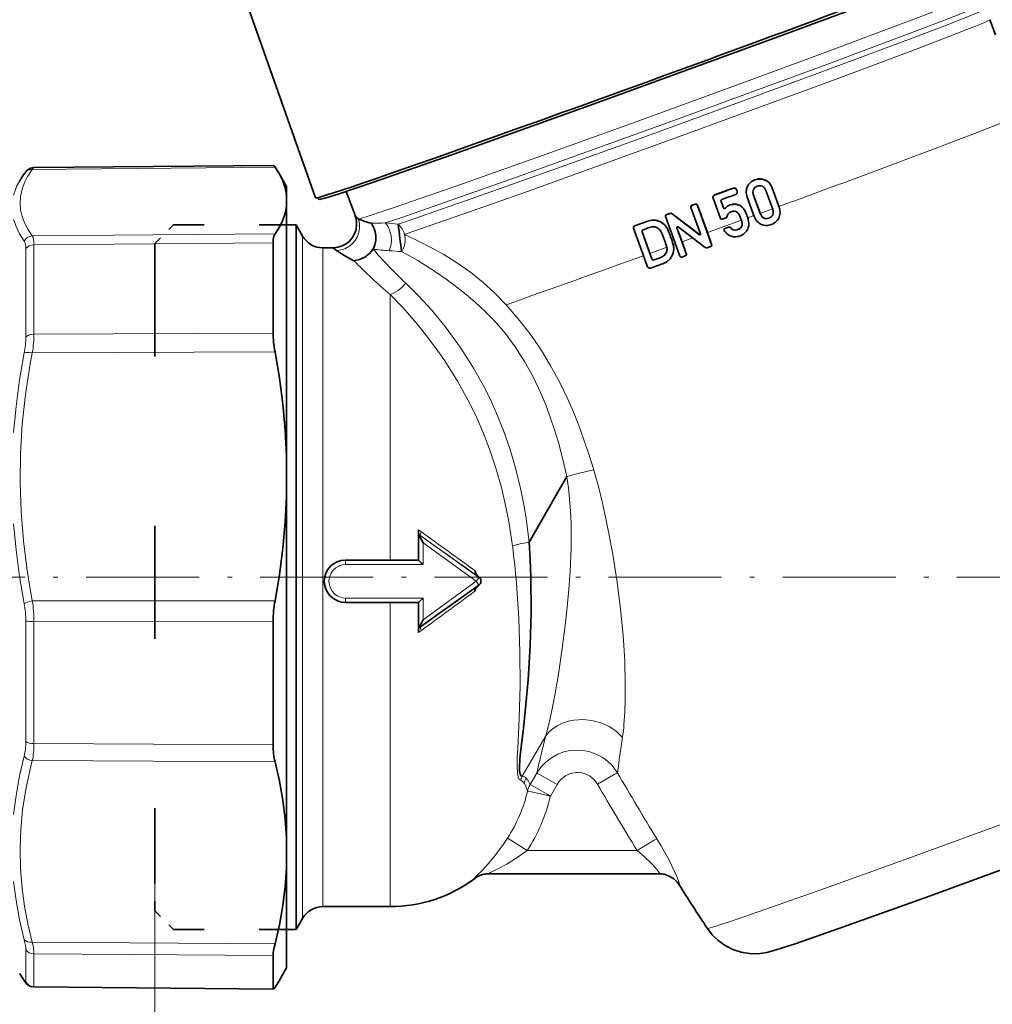
# Model space of a CAD drawing. Extents: x 0 to 420, y 0 to 297.
# Drawn here: x 140 to 244, y 57 to 162 of the extents above; entities that cross this region are included whole.
import ezdxf

# ---------------------------------------------------------------- set-up
doc = ezdxf.new("R2010")
doc.units = 0
doc.linetypes.add('DASHDOT', pattern=[18.5, 12, -3, 0.5, -3])
doc.linetypes.add('DASHSPACE', pattern=[30, 12, -18])

msp = doc.modelspace()

# ---------------------------------------------------------------- linework, layer by layer
at = {"color": 7, "lineweight": 35}
for p, q in [((164.54863, 163.273254), (171.692383, 143.101471)), ((243.316605, 162.041702), (243.902969, 160.430786)), ((167.195343, 146.562469), (141.754959, 146.337296)), ((168.609528, 144.299652), (167.803543, 145.695679)), ((217.894684, 144.756531), (217.894684, 144.747162)), ((218.884735, 145.118973), (218.884735, 145.109558)), ((219.406418, 145.012802), (219.406418, 145.003357)), ((168.609528, 144.299652), (168.609528, 143.40007)), ((168.609528, 143.40007), (168.609528, 142.257629)), ((175.910385, 141.150681), (174.95076, 143.787033)), ((214.055603, 143.414246), (216.03186, 144.135025)), ((216.407532, 143.960205), (216.460648, 143.814255)), ((216.407532, 143.950882), (216.460648, 143.804947)), ((216.476517, 143.724152), (216.476517, 143.71492)), ((217.425095, 143.723221), (217.428253, 143.813293)), ((217.428253, 143.813293), (217.428253, 143.803955)), ((217.570557, 144.340729), (217.570557, 144.331375)), ((218.20755, 143.407394), (218.915421, 141.462692)), ((218.20755, 143.398026), (218.928253, 141.418076)), ((219.51886, 143.878021), (220.239563, 141.898056)), ((220.895386, 142.187805), (220.173218, 144.171799)), ((220.173218, 144.162338), (220.922531, 142.103775)), ((171.69252, 143.101044), (171.693268, 143.098969)), ((211.671524, 142.315659), (212.001755, 142.435669)), ((213.304443, 139.416519), (212.247162, 142.321182)), ((212.247162, 142.311905), (213.756516, 138.165268)), ((213.892288, 143.181), (213.892288, 143.171646)), ((214.694366, 140.924377), (213.907257, 143.086792)), ((214.750931, 142.736969), (214.999573, 142.053909)), ((214.750931, 142.727692), (214.999573, 142.044632)), ((216.257248, 142.434738), (216.257248, 142.42543)), ((218.273758, 141.134247), (217.524445, 143.19281)), ((168.609528, 142.257629), (168.609528, 131.44397)), ((209.006577, 141.348801), (209.300812, 141.455414)), ((209.574432, 141.412888), (212.450562, 139.201889)), ((209.574432, 141.403564), (212.450562, 139.192596)), ((211.550415, 142.142868), (211.550415, 142.13353)), ((212.57576, 139.284241), (211.561523, 142.070618)), ((216.930862, 142.175644), (216.930862, 142.166336)), ((217.130585, 141.97377), (217.130585, 141.964447)), ((217.320312, 141.656799), (217.320312, 141.647491)), ((218.928253, 141.427444), (218.915421, 141.462692)), ((220.895386, 142.187805), (220.922531, 142.113235)), ((221.021851, 141.58252), (221.018723, 141.492584)), ((221.021851, 141.59198), (221.021851, 141.58252)), ((169.609528, 140.249664), (168.609528, 140.249664)), ((168.609528, 140.249664), (168.609528, 69.71666)), ((169.609406, 69.71666), (169.609528, 140.246841)), ((169.609528, 140.249664), (170.302353, 139.049637)), ((169.609528, 140.249298), (169.609528, 140.246841)), ((176.045288, 140.243896), (176.045197, 140.37735)), ((205.571564, 140.132584), (206.968475, 140.637039)), ((205.571564, 140.123047), (206.968475, 140.627594)), ((207.836807, 140.729218), (207.836807, 140.719818)), ((208.617172, 140.374557), (208.617172, 140.365173)), ((208.864838, 141.146759), (208.864838, 141.137344)), ((210.392761, 136.901764), (208.877823, 141.063721)), ((216.995071, 140.338318), (216.993423, 140.289688)), ((216.993423, 140.289688), (216.993423, 140.28038)), ((217.651352, 140.767548), (217.651352, 140.758224)), ((217.706375, 140.453369), (217.706375, 140.444046)), ((219.298492, 140.961243), (219.298492, 140.951859)), ((206.950241, 135.782181), (205.458344, 139.880829)), ((207.207657, 137.207596), (206.370453, 139.507599)), ((206.370453, 139.498108), (207.41449, 136.629852)), ((206.473618, 139.718872), (207.127441, 139.955109)), ((208.840332, 140.154663), (208.840332, 140.145294)), ((210.610016, 138.438431), (210.064789, 139.936295)), ((210.064789, 139.926971), (211.064148, 137.181488)), ((210.210617, 140.033585), (213.083008, 137.82547)), ((213.756516, 138.174576), (213.304443, 139.416519)), ((215.072937, 139.726807), (215.072937, 139.717484)), ((215.167328, 139.861481), (215.547653, 140.000031)), ((216.039841, 139.726501), (216.039841, 139.717209)), ((216.885056, 139.975342), (216.885056, 139.966034)), ((167.178406, 138.327164), (167.178406, 133.154892)), ((211.064148, 137.190857), (210.610016, 138.438431)), ((213.767853, 138.110367), (213.767853, 138.101074)), ((172.467407, 137.799637), (173.557968, 137.799637)), ((173.557831, 137.799591), (173.554138, 137.797409)), ((207.41449, 136.639343), (207.207657, 137.207596)), ((208.988937, 137.445557), (208.988937, 137.436157)), ((209.021637, 137.669403), (209.020065, 137.635834)), ((209.020065, 137.635834), (209.020065, 137.626434)), ((209.712234, 137.936447), (209.712234, 137.927078)), ((209.736053, 137.703781), (209.733093, 137.633942)), ((209.736053, 137.71315), (209.736053, 137.703781)), ((211.075104, 137.128693), (211.075104, 137.119354)), ((207.663391, 136.522781), (208.296936, 136.751648)), ((207.663391, 136.513275), (208.296936, 136.742188)), ((167.178406, 128.721252), (167.178406, 133.154892)), ((168.609528, 131.44397), (168.609528, 115.657249)), ((168.609528, 111.393646), (168.609528, 115.657249)), ((198.376068, 113.488708), (194.362274, 106.537117)), ((168.609528, 111.393646), (168.609528, 75.056839)), ((182.609528, 107.384048), (182.609528, 107.842407)), ((182.609528, 104.621521), (182.609528, 107.384048)), ((182.612671, 107.372467), (182.609528, 107.384048)), ((182.614105, 107.370529), (182.613022, 107.371574)), ((179.609543, 104.621529), (174.859528, 104.621529)), ((179.609528, 104.621521), (182.609528, 104.625244)), ((189.08075, 102.781921), (189.009338, 102.843742)), ((172.609619, 102.351898), (172.609528, 102.370804)), ((182.711273, 97.447418), (189.039902, 101.963928)), ((189.249298, 102.370804), (189.249298, 102.407555)), ((174.859528, 100.121475), (182.610733, 100.121475)), ((182.609528, 97.366394), (182.609528, 100.121864)), ((167.178406, 92.422668), (167.178406, 98.114647)), ((182.612671, 97.376556), (182.609528, 97.366394)), ((182.609528, 97.366394), (182.609528, 96.917236)), ((182.614105, 97.378197), (182.613022, 97.377365)), ((167.178406, 84.992729), (167.178406, 92.422668)), ((168.609528, 71.935661), (168.609528, 75.056839)), ((168.609528, 71.935661), (168.609528, 61.299656)), ((190.064987, 71.283607), (190.062576, 71.283463)), ((190.065292, 71.283646), (208.206665, 71.283646)), ((208.209778, 71.283455), (208.206665, 71.283646)), ((168.609528, 69.71666), (168.609528, 65.349655)), ((169.609406, 69.71666), (169.609528, 65.349655)), ((172.467407, 67.799675), (179.609543, 67.799675)), ((169.609528, 65.349655), (170.302353, 66.549675)), ((169.609528, 65.349655), (168.609528, 65.349655)), ((167.178406, 59.071129), (167.178406, 62.587135)), ((168.609528, 61.299656), (167.803543, 59.903633)), ((167.195343, 59.036839), (141.754959, 59.262012))]:
    msp.add_line(p, q, dxfattribs=at)
at = {"color": 7, "lineweight": 13}
for p, q in [((243.316711, 162.04129), (243.316864, 162.040314)), ((167.379044, 146.359665), (141.596313, 146.131454)), ((219.854172, 144.701385), (219.854172, 144.691925)), ((214.055603, 143.414246), (214.055603, 143.404968)), ((216.03186, 144.135025), (216.03186, 144.125717)), ((216.407532, 143.960205), (216.407532, 143.950882)), ((216.460648, 143.814255), (216.460648, 143.804947)), ((218.20755, 143.407394), (218.20755, 143.398026)), ((220.173218, 144.171799), (220.173218, 144.162338)), ((211.671524, 142.315659), (211.671524, 142.306381)), ((212.001755, 142.435669), (212.001755, 142.426392)), ((212.247162, 142.321182), (212.247162, 142.311905)), ((214.750931, 142.736969), (214.750931, 142.727692)), ((215.733856, 142.362625), (215.733856, 142.353333)), ((216.690643, 142.325592), (216.690643, 142.316284)), ((209.006577, 141.348801), (209.006577, 141.339462)), ((209.300812, 141.455414), (209.300812, 141.446075)), ((209.574432, 141.412888), (209.574432, 141.403564)), ((214.999573, 142.053909), (214.999573, 142.044632)), ((215.211655, 142.013718), (215.211655, 142.00444)), ((220.22673, 141.942734), (218.915421, 141.462692)), ((218.928253, 141.427444), (218.928253, 141.418076)), ((220.249191, 141.309265), (220.249191, 141.299835)), ((220.922531, 142.113235), (220.922531, 142.103775)), ((176.229431, 140.853348), (176.230667, 140.85231)), ((176.250397, 140.849976), (176.237305, 140.855362)), ((179.06665, 140.447067), (179.091629, 140.44429)), ((180.431122, 140.31012), (180.461914, 140.273926)), ((180.431122, 140.31012), (180.457199, 140.307922)), ((181.314117, 140.598358), (180.457733, 140.308594)), ((180.45845, 140.307205), (180.461914, 140.273926)), ((206.968475, 140.637039), (206.968475, 140.627594)), ((216.920074, 140.733597), (213.304443, 139.416519)), ((217.523117, 141.181305), (217.523117, 141.171997)), ((218.246628, 141.21814), (217.592148, 140.978989)), ((167.379044, 139.277298), (141.596313, 139.070831)), ((181.141464, 139.229904), (182.330994, 138.648331)), ((181.142426, 139.230438), (182.017715, 139.526535)), ((205.571564, 140.132584), (205.571564, 140.123047)), ((206.370453, 139.507599), (206.370453, 139.498108)), ((209.01532, 139.910248), (209.01532, 139.900879)), ((209.185028, 139.542175), (209.185028, 139.532822)), ((210.064789, 139.936295), (210.064789, 139.926971)), ((212.450562, 139.201889), (212.450562, 139.192596)), ((215.167328, 139.861481), (215.167328, 139.852203)), ((215.547653, 140.000031), (215.547653, 139.990753)), ((215.751587, 139.944382), (215.751587, 139.935089)), ((216.544769, 139.747253), (216.544769, 139.737946)), ((167.178406, 138.327164), (141.769958, 138.119827)), ((141.769958, 128.629181), (141.769958, 138.119827)), ((170.302353, 139.047348), (170.302353, 139.049606)), ((170.302353, 139.046936), (170.302353, 119.78759)), ((209.400864, 138.968964), (209.400864, 138.959595)), ((209.61377, 138.344589), (209.61377, 138.33522)), ((209.926926, 138.190933), (209.67984, 138.101456)), ((211.756577, 138.854279), (210.610016, 138.438431)), ((213.756516, 138.174576), (213.756516, 138.165268)), ((140.912659, 128.334061), (140.912659, 137.716263)), ((172.467407, 137.799316), (172.467407, 137.797028)), ((172.467407, 119.201942), (172.467407, 137.797028)), ((208.99736, 137.854431), (207.207657, 137.207596)), ((211.064148, 137.190857), (211.064148, 137.181488)), ((207.41449, 136.639343), (207.41449, 136.629852)), ((207.663391, 136.522781), (207.663391, 136.513275)), ((208.296936, 136.751648), (208.296936, 136.742188)), ((179.609543, 132.836563), (179.609543, 104.621529)), ((167.178406, 128.721252), (141.769958, 128.629181)), ((167.379044, 126.738548), (141.596313, 126.63974)), ((170.302353, 119.78759), (170.302353, 70.776917)), ((172.467407, 71.880966), (172.467407, 119.201942)), ((182.609528, 107.842407), (182.937973, 107.606873)), ((182.614548, 107.370087), (182.758301, 107.267715)), ((182.758301, 107.267715), (189.039917, 102.777641)), ((183.109528, 106.453217), (188.749298, 102.364685)), ((183.109528, 104.140091), (183.109528, 106.453217)), ((174.859528, 104.62117), (182.609528, 104.62117)), ((174.859528, 104.62117), (174.859528, 104.140091)), ((174.859528, 104.140091), (183.109528, 104.140091)), ((189.039917, 102.777641), (189.039917, 102.813637)), ((189.039917, 102.813637), (189.08075, 102.781921)), ((183.109528, 98.281921), (188.749298, 102.364685)), ((174.859528, 100.590355), (183.109528, 100.590363)), ((174.859528, 100.121475), (174.859528, 100.590355)), ((183.109528, 98.281921), (183.109528, 100.590363)), ((167.379044, 100.306793), (141.596313, 100.289124)), ((179.609543, 100.121864), (179.609543, 71.881149)), ((140.912659, 92.592957), (140.912659, 98.144524)), ((167.178406, 98.114647), (141.769958, 98.090721)), ((141.769958, 92.474991), (141.769958, 98.090721)), ((182.711273, 97.447418), (182.614548, 97.378555)), ((182.937973, 97.153633), (182.609528, 96.917236)), ((140.912659, 85.328186), (140.912659, 92.592957)), ((141.769958, 85.126251), (141.769958, 92.474991)), ((193.645554, 81.644257), (196.126434, 85.940948)), ((167.178406, 84.992729), (141.769958, 85.126251)), ((167.379044, 83.178543), (141.596313, 83.307938)), ((195.173492, 81.984833), (194.464905, 80.757614)), ((196.621338, 79.540604), (197.329926, 80.767822)), ((205.839279, 73.752823), (194.162231, 73.752823)), ((154.609528, 71.483444), (154.609528, 47.706589)), ((172.467407, 67.799652), (172.467407, 71.880966)), ((179.609497, 67.799652), (179.609497, 71.880966)), ((170.302353, 70.776917), (170.302353, 66.549675)), ((141.596313, 64.017944), (167.379044, 63.829151)), ((140.912659, 59.793781), (140.912659, 63.227909)), ((141.769958, 59.296722), (141.769958, 62.770542)), ((141.769958, 62.770542), (167.178406, 62.587135)), ((167.178406, 59.071129), (141.769958, 59.296722))]:
    msp.add_line(p, q, dxfattribs=at)
at = {"color": 7, "linetype": 'DASHSPACE', "lineweight": 35, "ltscale": 0.070711}
for p, q in [((154.609528, 138.249664), (156.609528, 140.249664)), ((154.609528, 67.349655), (156.609528, 65.349655))]:
    msp.add_line(p, q, dxfattribs=at)
at = {"color": 7, "linetype": 'DASHSPACE', "lineweight": 35, "ltscale": 0.325}
for p, q in [((169.609528, 140.249664), (156.609528, 140.249664)), ((169.609528, 65.349655), (156.609528, 65.349655))]:
    msp.add_line(p, q, dxfattribs=at)
at = {"color": 7, "linetype": 'DASHSPACE', "lineweight": 35}
msp.add_line((154.609528, 138.249664), (154.609528, 71.483444), dxfattribs=at)
at = {"color": 7, "linetype": 'DASHDOT', "lineweight": 13}
msp.add_line((91.813156, 102.799652), (350.845093, 102.799652), dxfattribs=at)
at = {"color": 7, "linetype": 'DASHDOT', "lineweight": 13, "ltscale": 0.072933}
msp.add_line((169.852631, 102.799652), (166.935303, 102.799652), dxfattribs=at)
at = {"color": 7, "linetype": 'DASHSPACE', "lineweight": 35, "ltscale": 0.103345}
msp.add_line((154.609528, 71.483444), (154.609528, 67.349655), dxfattribs=at)
at = {"color": 7, "lineweight": 35}
for points in [[(171.849609, 143.113693), (171.979446, 142.98349), (172.152924, 142.946274), (172.252487, 142.957672), (172.678696, 143.064392), (174.089539, 143.503662), (177.827713, 144.761597), (186.146225, 147.66922), (201.281525, 153.0867), (220.903488, 160.247177), (233.958084, 165.106049), (240.309998, 167.527649)], [(167.195343, 146.562469), (167.205872, 146.560013), (167.234467, 146.539841), (167.379044, 146.359665)], [(141.754959, 146.337296), (141.408234, 146.273254), (141.065918, 146.065643), (140.791962, 145.747726)], [(168.609528, 143.40007), (168.459351, 144.163422), (168.189972, 144.928253), (167.803543, 145.695679)], [(168.609528, 142.257629), (168.48793, 141.600571), (168.278397, 140.94104), (167.982086, 140.278351), (167.703979, 139.778931), (167.379044, 139.277298)], [(218.928253, 141.427444), (219.077667, 141.147034), (219.298492, 140.961243)], [(218.928253, 141.418076), (219.077087, 141.138397), (219.298492, 140.951859)], [(175.903763, 141.148331), (175.910431, 141.137878), (175.946411, 141.09993), (176.228973, 140.853729)], [(177.790497, 137.669891), (177.973251, 138.1185), (178.072174, 138.593628), (178.083862, 139.078094), (178.008759, 139.549225), (177.849213, 139.995972), (177.609756, 140.40126)], [(207.836807, 140.729218), (207.399277, 140.740082), (206.968475, 140.637039)], [(207.836807, 140.719818), (207.401413, 140.730896), (206.968475, 140.627594)], [(216.039841, 139.726501), (216.284119, 139.690948), (216.544769, 139.747253)], [(216.039841, 139.717209), (216.283127, 139.68161), (216.544769, 139.737946)], [(216.885056, 139.975342), (216.745682, 139.84491), (216.544769, 139.747253)], [(216.885056, 139.966034), (216.746307, 139.836014), (216.544769, 139.737946)], [(217.366898, 139.458603), (217.123764, 139.234451), (216.814331, 139.078888)], [(173.895584, 137.521484), (173.592712, 137.754578), (173.558411, 137.788589), (173.554565, 137.794846), (173.554077, 137.797028)], [(173.895584, 137.521072), (174.777725, 136.947205), (175.756592, 136.431366)], [(177.790527, 137.669891), (177.402283, 137.185455), (176.912598, 136.803238), (176.354919, 136.547623), (175.756638, 136.431305)], [(209.338837, 136.632339), (208.995438, 136.321152), (208.56311, 136.108536)], [(168.609528, 115.657249), (168.466522, 118.411766), (168.212387, 121.174568), (167.848953, 123.949348), (167.379044, 126.738548)], [(168.609528, 111.393646), (168.466522, 108.638481), (168.212387, 105.874535), (167.848953, 103.098114), (167.379044, 100.306793)], [(183.109528, 106.453217), (182.692856, 107.243126), (182.635773, 107.339966), (182.614548, 107.370087)], [(193.645554, 81.644257), (193.511292, 81.707001), (193.44075, 81.809692), (193.355621, 82.154083), (193.337128, 82.557709), (193.3909, 83.508308), (193.524521, 84.765099), (193.755417, 86.732712), (194.028519, 89.291611), (194.254059, 91.900604), (194.470245, 95.495247), (194.571869, 99.137428), (194.542404, 102.820358), (194.472443, 104.675339), (194.362274, 106.537117)], [(183.109528, 104.140091), (182.915283, 104.333961), (182.621765, 104.613411), (182.612701, 104.620064), (182.610352, 104.62117)], [(189.009338, 102.843742), (188.735138, 103.151337), (188.64035, 103.341248), (188.609528, 103.508408)], [(188.884598, 101.853012), (188.674591, 101.556747), (188.618729, 101.39547), (188.609528, 101.30719)], [(183.109528, 100.590363), (182.694107, 100.188019), (182.621735, 100.127243), (182.612701, 100.121941), (182.610352, 100.121513)], [(183.109528, 98.281921), (182.69278, 97.499878), (182.6203, 97.384842), (182.614548, 97.378555)], [(168.609528, 75.056839), (168.466522, 77.074402), (168.212387, 79.098907), (167.848953, 81.133026), (167.379044, 83.178543)], [(222.615341, 63.850586), (227.262299, 65.467873), (236.781311, 68.876015), (248.87207, 73.302803)], [(168.609528, 71.935661), (168.466522, 69.919861), (168.212387, 67.898499), (167.848953, 65.868866), (167.379044, 63.829151)], [(208.726501, 71.229187), (209.255508, 71.04705), (209.741852, 70.738571), (210.11908, 70.35817), (210.225555, 70.214401), (210.280182, 70.143143)], [(213.30455, 65.47612), (213.818527, 64.806488), (214.446854, 64.194023), (215.179565, 63.666279), (215.998199, 63.248058), (216.877106, 62.958134), (217.786606, 62.806767), (218.699249, 62.795017), (219.62236, 62.922245), (220.627625, 63.19508), (222.615341, 63.850586)], [(141.754959, 59.262012), (141.408234, 59.326061), (141.065918, 59.533665), (140.791962, 59.851585)], [(167.195343, 59.036839), (167.205872, 59.039303), (167.234467, 59.059479), (167.379044, 59.239651)]]:
    msp.add_lwpolyline(points, dxfattribs=at)
at = {"color": 7, "lineweight": 13}
for points in [[(225.721222, 158.519928), (234.954651, 161.977203), (238.815613, 163.453384), (241.586456, 164.543961), (242.499237, 164.921143), (243.044571, 165.166092), (243.172943, 165.236282), (243.202316, 165.259918), (243.205582, 165.265411), (243.205978, 165.267731)], [(225.997803, 157.294327), (235.134399, 160.715302), (238.957321, 162.176849), (241.716904, 163.262939), (242.623917, 163.637833), (243.163132, 163.880356), (243.288315, 163.94928), (243.31456, 163.97049), (243.317947, 163.975616), (243.318649, 163.977798)], [(243.204025, 163.327759), (243.202881, 163.324677), (243.196732, 163.317062), (243.147293, 163.282944), (242.719528, 163.079071), (241.885223, 162.7285), (239.154053, 161.648438), (235.322266, 160.181427), (226.044632, 156.706589)], [(226.321213, 155.480988), (235.309998, 158.846725), (239.064301, 160.282257), (241.779419, 161.351395), (242.66333, 161.717438), (243.17984, 161.951202), (243.294174, 162.015884), (243.314362, 162.033829), (243.316605, 162.038177), (243.316879, 162.040039)], [(225.721222, 158.519928), (216.300491, 155.046478), (206.01326, 151.296265), (196.180756, 147.751877), (187.301834, 144.594498), (180.142807, 142.106354)], [(180.846405, 141.034531), (186.096207, 142.852005), (193.01149, 145.297256), (210.016037, 151.424759), (225.997803, 157.294327)], [(226.044632, 156.706589), (216.721222, 153.269196), (206.539627, 149.557983), (196.892731, 146.081192), (188.201553, 142.991455), (181.314117, 140.598358)], [(182.017715, 139.526535), (187.229034, 141.330933), (194.106903, 143.76355), (211.028442, 149.863205), (226.321213, 155.480988)], [(246.583099, 151.890701), (245.509369, 151.438126), (241.67627, 149.935944), (238.083084, 148.568497), (229.945251, 145.52475)], [(141.596329, 139.070831), (141.132828, 139.775604), (140.774078, 140.464249), (140.516129, 141.140732), (140.352264, 141.83165), (140.290817, 142.518585), (140.331055, 143.206024), (140.473541, 143.898407), (140.619949, 144.348282), (140.810089, 144.803207), (141.063934, 145.298508), (141.596313, 146.131454)], [(141.596313, 146.131454), (141.721222, 146.31424), (141.745865, 146.334686), (141.754959, 146.337296)], [(180.142807, 142.106354), (177.075974, 141.091797), (176.250473, 140.849762)], [(140.739014, 138.520737), (140.242065, 139.300583), (139.866974, 140.061111), (139.609528, 140.806717)], [(176.231125, 140.851929), (176.339462, 140.395721), (176.360657, 139.924866), (176.292023, 139.454056), (176.134674, 139.002777), (175.896866, 138.589951), (175.585831, 138.228302), (175.211914, 137.929871), (174.789795, 137.708344), (174.350082, 137.573776), (173.895584, 137.521484)], [(179.507217, 137.487411), (179.675751, 137.997482), (179.746582, 138.532669), (179.717285, 139.070404), (179.552429, 139.681412), (179.418381, 139.964539), (179.251617, 140.225906), (179.06665, 140.447067)], [(180.812988, 137.397583), (181.079803, 137.922073), (181.199203, 138.468689), (181.202454, 138.840073), (181.13681, 139.227722)], [(182.330994, 138.648331), (184.293427, 137.646835), (185.319351, 137.074249), (186.883667, 136.100494), (188.190704, 135.169708), (189.475647, 134.130524), (190.720734, 132.988708), (191.913452, 131.755142)], [(190.651489, 130.068909), (189.664047, 131.079498), (188.637329, 132.020782), (187.665161, 132.839111), (186.68364, 133.612289), (185.54599, 134.45697), (184.418304, 135.247223), (182.563675, 136.436279), (181.671005, 136.947571), (180.811188, 137.394226)], [(181.254639, 134.052338), (180.890503, 133.617737), (180.459137, 133.252502), (179.977692, 132.97406), (179.609558, 132.836639)], [(194.362274, 106.537117), (194.007812, 109.329384), (193.773285, 110.717384), (193.498199, 112.098663), (192.969788, 114.293419), (192.360168, 116.365021), (191.647842, 118.40062), (190.83667, 120.387939), (190.178314, 121.815681), (189.471817, 123.209084), (188.458679, 125.011398), (187.762299, 126.141762), (187.043381, 127.232391), (185.554092, 129.285736), (184.022461, 131.158524), (182.615158, 132.701691), (181.254639, 134.052338)], [(179.609528, 132.836639), (180.947067, 131.451202), (182.370728, 129.836472), (183.513397, 128.421219), (184.63855, 126.906708), (185.408478, 125.78994), (186.768936, 123.620712), (188.024445, 121.332359), (188.802582, 119.726578), (189.515366, 118.085007), (190.15892, 116.416183), (190.840088, 114.379234), (191.418579, 112.326508), (191.898117, 110.272476), (192.197876, 108.731857), (192.599319, 106.123802)], [(201.244431, 114.196587), (200.645935, 116.093803), (200.157486, 117.514648), (199.631927, 118.929222), (199.067719, 120.331619), (198.463593, 121.715576), (197.58284, 123.543266), (196.617706, 125.325668), (195.563202, 127.056358), (194.43396, 128.700699), (193.219574, 130.270554), (191.931259, 131.75325)], [(190.668579, 130.068588), (191.817398, 128.723694), (192.895233, 127.270378), (193.886307, 125.724548), (194.780273, 124.106575), (195.583969, 122.41951), (196.12587, 121.124428), (196.618881, 119.808342), (197.068756, 118.468193), (197.475693, 117.116959), (197.956711, 115.306984), (198.376068, 113.488708)], [(139.609528, 118.177002), (139.867783, 120.954689), (140.243256, 123.777023), (140.739014, 126.658646)], [(141.596344, 100.289124), (141.042358, 103.523804), (140.644653, 106.668449), (140.396576, 109.750443), (140.293167, 112.848656), (140.337814, 115.941879), (140.531403, 119.059334), (140.877441, 122.229897), (141.381989, 125.482613), (141.596313, 126.63974)], [(198.376068, 113.488708), (199.419861, 113.789436), (200.457016, 114.042007), (201.244431, 114.196587)], [(201.243179, 114.187233), (201.669678, 112.685272), (202.050476, 111.177361), (202.392349, 109.673721), (202.845596, 107.442421), (203.243958, 105.221191), (203.703308, 102.282066), (204.077087, 99.397293), (204.355484, 96.590515), (204.526001, 93.90274), (204.58725, 91.385391), (204.575287, 89.827164), (204.528793, 88.443352), (204.445602, 87.159042)], [(196.126434, 85.940948), (196.571915, 87.619141), (197.00882, 89.693787), (197.44693, 92.263794), (197.839111, 94.966522), (198.193115, 97.717751), (198.40831, 99.611694), (198.593552, 101.520096), (198.737823, 103.437721), (198.844681, 105.946358), (198.835831, 108.462318), (198.775131, 109.801552), (198.670624, 111.138741), (198.539597, 112.310532), (198.369202, 113.476807)], [(140.739044, 99.99765), (140.243195, 102.882561), (139.867722, 105.707359), (139.609528, 108.486008)], [(194.362274, 106.537117), (193.427536, 106.357262), (192.978561, 106.245033), (192.599335, 106.12381)], [(174.859528, 104.140091), (174.493759, 104.100861), (174.144409, 103.985046), (173.826981, 103.798035), (173.554977, 103.547958), (173.340652, 103.246353), (173.193085, 102.90657), (173.130539, 102.638878), (173.109528, 102.364685)], [(173.109528, 102.364685), (173.147751, 101.995804), (173.260834, 101.642868), (173.444077, 101.321182), (173.689545, 101.045097), (173.986877, 100.826645), (174.323151, 100.675735), (174.588013, 100.611862), (174.859528, 100.590355)], [(193.028229, 102.114815), (193.273682, 98.44664), (193.392426, 94.811554), (193.400848, 91.270866), (193.309753, 87.826714), (193.153549, 84.609192), (193.106491, 83.627914), (193.087311, 82.816444), (193.119705, 82.003464), (193.208389, 81.549469), (193.324707, 81.320938), (193.457031, 81.219345)], [(196.126434, 85.940948), (196.499298, 86.362427), (196.934235, 86.73214), (197.422134, 87.044632), (197.817047, 87.23912), (198.2323, 87.398209), (198.673584, 87.52359), (199.127853, 87.610992), (199.606186, 87.661308), (200.089783, 87.671234), (201.041229, 87.574356), (201.975708, 87.324013), (202.42778, 87.141579), (202.861343, 86.923126), (203.264679, 86.675369), (203.642654, 86.396103), (203.978943, 86.099487), (204.285049, 85.777687)], [(139.609528, 77.573257), (139.867462, 79.607422), (140.242767, 81.677094), (140.739014, 83.793793)], [(195.173492, 81.984833), (195.607788, 82.605255), (196.131989, 83.153992), (196.735123, 83.618141), (197.40419, 83.986153), (198.054657, 84.228432), (198.734833, 84.378571), (199.431198, 84.432793), (200.138046, 84.388222), (200.832031, 84.244293), (201.498413, 84.004005), (202.120865, 83.674179), (202.689346, 83.261452), (203.192825, 82.774841), (203.489258, 82.412277), (203.749893, 82.024475)], [(141.596329, 64.017952), (141.132828, 65.95694), (140.774078, 67.848831), (140.516129, 69.704552), (140.340393, 71.806152), (140.29097, 73.892319), (140.367126, 75.979843), (140.570099, 78.085251), (140.902985, 80.224976), (141.370636, 82.415672), (141.596313, 83.307938)], [(197.329926, 80.767822), (195.851608, 81.613007), (195.212204, 81.966125), (195.173492, 81.984833)], [(199.319382, 82.053452), (198.753342, 81.938171), (198.231323, 81.69603), (197.778229, 81.34407), (197.534088, 81.071289), (197.329926, 80.767822)], [(201.626022, 80.823868), (201.284103, 81.286682), (200.843811, 81.660309), (200.326279, 81.920517), (199.966446, 82.018951), (199.595764, 82.060257)], [(203.749893, 82.024475), (203.409668, 81.8396), (201.626022, 80.823868)], [(193.457031, 81.219345), (193.510513, 81.195862), (193.618729, 81.127335), (193.826218, 80.905777)], [(193.826218, 80.905777), (193.967041, 80.670219), (194.147415, 80.219009), (194.191071, 80.07653)], [(194.061554, 81.438637), (194.250259, 81.20446), (194.341232, 81.044601), (194.464905, 80.757614)], [(194.464905, 80.757614), (194.537338, 80.721359), (196.281357, 79.73674), (196.621338, 79.540604)], [(196.621338, 79.540604), (195.568634, 79.782188), (194.267303, 80.064713), (194.191071, 80.07653)], [(216.351028, 66.431519), (220.09993, 67.728645), (224.964249, 69.44693), (233.431137, 72.484756), (248.1819, 77.874451)], [(192.083267, 75.080696), (191.636673, 74.417992), (190.714661, 73.189178), (190.038834, 72.384468), (189.400208, 71.683365), (188.757614, 71.015808), (188.574799, 70.811462), (188.565521, 70.793907), (188.565216, 70.790497), (188.565582, 70.789246), (188.566788, 70.787964), (188.568039, 70.787506), (188.571609, 70.787537)], [(194.162231, 73.752823), (192.53624, 74.801094), (192.083267, 75.080696)], [(207.924271, 75.010635), (207.588699, 74.815506), (205.839279, 73.752823)], [(207.929504, 75.01387), (208.379776, 74.262932), (209.193451, 72.794464), (209.818542, 71.520134), (210.123169, 70.811752), (210.297989, 70.328049), (210.332764, 70.185791), (210.335052, 70.146202), (210.332855, 70.135559), (210.331024, 70.131851), (210.327332, 70.128326), (210.325058, 70.12748), (210.319687, 70.127632)], [(190.062088, 71.283447), (190.059113, 71.283813), (190.057831, 71.284714), (190.057816, 71.286163), (190.059326, 71.288498), (190.073456, 71.299614), (190.272247, 71.407104), (191.053375, 71.805008), (191.990555, 72.31749), (193.100555, 72.999588), (194.162231, 73.752823)], [(205.839279, 73.752823), (206.63942, 73.070099), (207.35907, 72.382935), (207.768036, 71.942429), (208.070663, 71.569496), (208.212906, 71.3442), (208.225067, 71.304672), (208.224152, 71.292458), (208.219101, 71.285698), (208.210037, 71.283447)], [(140.739014, 64.276627), (140.242645, 66.386322), (139.867371, 68.449928), (139.609528, 70.478943)], [(213.30455, 65.47612), (213.305939, 65.474777), (213.311127, 65.472977), (213.345718, 65.474564), (213.614594, 65.5401), (214.110092, 65.689621), (216.351028, 66.431519)], [(140.739014, 59.934807), (140.858932, 59.787693), (140.883759, 59.76865), (140.893311, 59.764771), (140.900955, 59.764652), (140.904053, 59.766003), (140.908844, 59.771515), (140.910965, 59.777275), (140.912659, 59.793777)]]:
    msp.add_lwpolyline(points, dxfattribs=at)
at = {"color": 7, "lineweight": 35}
for centre, radius, start, end in [((149.004623, 139.843414), 10.114648, 144.286558, 149.878789), ((159.98793, 141.164795), 9.034042, 30.101832, 35.101599), ((218.696945, 143.797302), 1.250532, 129.907739, 154.245151), ((218.696884, 143.787964), 1.25046, 129.90625, 154.244468), ((218.872223, 143.629944), 1.491527, 110.101236, 130.948004), ((218.872147, 143.620605), 1.491443, 110.098852, 130.946365), ((218.856155, 143.685913), 1.433359, 88.857407, 110.266881), ((218.856094, 143.676529), 1.433333, 88.854716, 110.264402), ((218.905731, 143.877258), 1.232393, 66.029153, 90.975982), ((218.905792, 143.886719), 1.232353, 66.031325, 90.978755), ((218.873032, 143.762115), 1.351329, 43.461819, 66.746248), ((218.873154, 143.771667), 1.35118, 43.462229, 66.748823), ((218.780045, 143.697983), 1.470666, 18.783527, 43.050406), ((218.779922, 143.688446), 1.470805, 18.784238, 43.049006), ((214.140594, 143.180939), 0.248307, 110.016917, 179.984405), ((214.140594, 143.171661), 0.248304, 110.016466, 180.002577), ((216.132416, 143.860046), 0.292779, 20.004852, 110.088026), ((216.132416, 143.850723), 0.292784, 20.004533, 110.08651), ((216.212845, 143.714935), 0.263675, 290.064546, 359.999145), ((216.213257, 143.714905), 0.263265, 0.004415, 19.99917), ((216.213257, 143.724213), 0.263266, 359.983855, 19.999111), ((218.899094, 143.726334), 1.473665, 176.978794, 201.21224), ((218.78717, 143.722046), 1.360993, 153.396869, 176.550841), ((218.787186, 143.7314), 1.361003, 153.396978, 176.551238), ((219.12944, 143.764771), 0.988315, 181.355405, 201.189305), ((219.129669, 143.755463), 0.988549, 181.3708, 201.187378), ((218.761398, 143.739609), 0.619532, 156.43633, 180.719801), ((211.734283, 142.142838), 0.183866, 109.961722, 179.991659), ((211.734299, 142.13356), 0.183869, 109.962426, 180.008505), ((212.067169, 142.246368), 0.191545, 20.005274, 109.968545), ((212.067169, 142.255646), 0.191546, 20.005262, 109.967903), ((214.140457, 143.171677), 0.248175, 180.006607, 200.000934), ((214.904022, 142.783356), 0.162911, 110.029225, 180.001511), ((214.9039, 142.792648), 0.162782, 179.987478, 200.000455), ((214.9039, 142.783371), 0.162781, 180.006101, 200.000483), ((216.148834, 141.17305), 1.259352, 109.231165, 138.107258), ((216.148788, 141.163818), 1.259282, 109.229874, 138.107368), ((216.153061, 141.263412), 1.167168, 84.876288, 111.037552), ((216.153091, 141.272659), 1.167225, 84.877996, 111.03803), ((216.195908, 141.260391), 1.175179, 65.087318, 87.010074), ((216.195923, 141.251205), 1.175061, 65.085118, 87.010203), ((216.042404, 141.007874), 1.460048, 52.514712, 63.644249), ((216.042542, 141.017365), 1.459832, 52.514674, 63.645772), ((209.079727, 141.13739), 0.214895, 109.902409, 180.013997), ((209.079727, 141.146744), 0.214885, 109.900483, 179.997273), ((209.398834, 141.175293), 0.287985, 52.429123, 109.902108), ((209.398834, 141.184631), 0.287991, 52.428037, 109.900046), ((211.734421, 142.13356), 0.183995, 180.008191, 200.002614), ((215.117508, 142.087326), 0.12543, 199.902729, 318.640124), ((215.117508, 142.096619), 0.12543, 199.903153, 318.640951), ((216.127197, 140.963593), 0.753708, 143.069227, 169.742126), ((216.056412, 140.985107), 0.684022, 109.055055, 140.947005), ((216.15657, 141.172119), 0.510779, 52.082057, 85.849474), ((215.947739, 140.94519), 0.818572, 27.933182, 50.310463), ((214.984711, 140.324844), 1.962953, 19.503696, 30.764658), ((216.48555, 141.528656), 0.7781, 34.043473, 55.072696), ((216.48558, 141.537979), 0.778073, 34.043606, 55.073427), ((215.695358, 140.902893), 1.791011, 24.889529, 36.728048), ((215.695328, 140.893555), 1.791055, 24.889508, 36.727782), ((213.737289, 139.85408), 4.011336, 19.319649, 26.708341), ((213.737244, 139.844742), 4.011396, 19.31967, 26.708259), ((219.327805, 141.546371), 0.976856, 1.25367, 21.093057), ((219.656967, 141.569641), 0.646998, 336.267249, 359.968858), ((219.655151, 141.560699), 0.648868, 336.293018, 0.621849), ((219.581879, 141.582214), 1.43937, 334.310554, 356.430786), ((219.492828, 141.567886), 1.529672, 0.902897, 20.879374), ((219.492798, 141.558411), 1.529709, 0.903138, 20.879125), ((173.5336, 140.312759), 2.512901, 270.552649, 358.429731), ((173.510422, 140.311279), 2.535578, 1.492831, 19.282886), ((180.738937, 152.279922), 12.280924, 248.563121, 255.242629), ((-558.914185, 49.168137), 744.968106, 6.801534, 7.024567), ((207.598907, 139.166779), 1.571718, 49.645633, 81.290958), ((207.598892, 139.176224), 1.571679, 49.643632, 81.290145), ((207.345901, 138.857544), 1.979059, 40.957038, 50.036576), ((207.345673, 138.8479), 1.979407, 40.958561, 50.036392), ((209.08017, 141.137375), 0.215327, 180.009352, 200.00454), ((214.822693, 140.9711), 0.136571, 200.002942, 290.022861), ((215.250626, 141.127655), 0.137169, 290.002247, 347.508963), ((212.243347, 139.316223), 4.884122, 15.658538, 19.920096), ((216.40538, 140.308426), 0.588954, 324.47968, 357.268866), ((216.40538, 140.317734), 0.588958, 324.479734, 357.268519), ((216.040222, 140.332718), 0.954777, 356.856715, 18.420158), ((213.925888, 139.825897), 3.840591, 14.050063, 20.515925), ((212.882416, 139.483994), 4.941329, 17.610929, 20.089927), ((214.66095, 140.042908), 3.076994, 13.621528, 17.711015), ((216.194183, 140.348724), 1.515983, 3.959076, 16.036062), ((216.193863, 140.33934), 1.516308, 3.960184, 16.034701), ((216.618866, 140.33371), 1.092971, 352.447646, 5.793407), ((216.484451, 140.338074), 1.227342, 0.126324, 5.390155), ((219.667404, 141.608246), 1.471162, 198.78393, 223.043656), ((219.632111, 141.595016), 1.435375, 223.61955, 245.761958), ((219.582428, 141.567093), 1.389745, 247.156812, 268.993678), ((219.539337, 141.768692), 1.591264, 270.672983, 290.143325), ((219.564148, 141.717468), 1.534566, 289.932573, 309.881223), ((219.653641, 141.587585), 1.377398, 310.488546, 332.815), ((205.635513, 139.945633), 0.188593, 109.822789, 180.02013), ((205.635498, 139.95517), 0.188574, 109.818882, 180.001894), ((205.63623, 139.945587), 0.189306, 180.009639, 200.007081), ((206.532547, 139.557114), 0.172506, 180.009708, 200.006562), ((206.532547, 139.56662), 0.172504, 179.991891, 200.006685), ((206.531967, 139.557144), 0.171916, 109.83871, 180.019256), ((207.558746, 139.088074), 0.930095, 42.4118, 56.75323), ((207.686401, 139.16568), 0.784326, 26.062066, 44.5164), ((205.402054, 137.967514), 3.364265, 21.203738, 27.300674), ((192.213654, 132.728683), 17.555343, 19.840424, 21.576185), ((207.985916, 139.351517), 1.166526, 28.087686, 42.892943), ((207.985886, 139.36087), 1.166568, 28.087553, 42.8924), ((206.338272, 138.448547), 3.045935, 20.850747, 28.480492), ((206.338226, 138.457886), 3.045992, 20.850734, 28.480359), ((188.527786, 131.446487), 22.187101, 19.818711, 21.400492), ((188.528168, 131.437271), 22.186695, 19.818706, 21.400514), ((210.153152, 139.959091), 0.094056, 52.359687, 179.936949), ((210.153229, 139.959167), 0.094109, 179.981099, 200.00398), ((210.153229, 139.968491), 0.09411, 180.400804, 200.003912), ((212.499847, 139.26593), 0.08079, 232.41779, 356.626786), ((212.499847, 139.256638), 0.080789, 232.417435, 359.958118), ((212.499817, 139.256607), 0.080806, 359.980055, 20.00259), ((215.216217, 139.717468), 0.143277, 179.995401, 211.802858), ((215.216293, 139.726746), 0.143351, 109.972855, 179.973559), ((215.216293, 139.717468), 0.14335, 109.972685, 179.99271), ((216.320663, 140.377655), 1.429619, 210.962431, 228.969064), ((216.290771, 140.350357), 1.388785, 229.160063, 251.149188), ((215.610458, 139.819473), 0.18244, 39.329032, 110.13984), ((215.610474, 139.828751), 0.18244, 39.329995, 110.140605), ((216.327332, 140.404831), 0.736935, 218.650369, 247.031246), ((216.327377, 140.395569), 0.736979, 218.649945, 247.029491), ((216.132736, 140.485321), 1.604424, 320.242189, 340.327045), ((216.357986, 140.388763), 1.358932, 340.963339, 351.592356), ((172.467407, 140.299652), 2.5, 210.000003, 269.999997), ((191.711807, 132.434845), 18.127426, 18.452676, 20.175701), ((206.039764, 137.202591), 3.026722, 12.294751, 18.689056), ((197.05127, 134.400162), 13.167412, 17.431454, 20.302234), ((197.051346, 134.390823), 13.167331, 17.43143, 20.302227), ((206.743759, 137.421997), 3.011459, 9.656234, 17.650756), ((205.948654, 137.216476), 3.834746, 13.343039, 17.108109), ((213.580078, 138.101044), 0.187766, 0.007804, 20.002141), ((213.580109, 138.110352), 0.187745, 0.001388, 20.003237), ((216.247833, 140.330994), 1.356682, 252.601136, 273.536014), ((216.210266, 140.748871), 1.775958, 273.913901, 289.885882), ((208.107773, 137.688522), 0.913926, 344.585089, 356.694663), ((208.107635, 137.679138), 0.914073, 344.586186, 356.694188), ((208.331268, 137.663467), 0.690111, 356.922464, 15.419768), ((207.937408, 137.772476), 1.80594, 320.870058, 346.88219), ((207.55278, 137.597321), 2.185951, 8.924872, 13.333604), ((208.156708, 137.714798), 1.578596, 347.114304, 357.06381), ((208.539932, 137.68779), 1.196348, 0.766248, 11.53674), ((208.539978, 137.697159), 1.196306, 0.76621, 11.536946), ((210.893692, 137.119293), 0.181418, 289.912198, 0.014909), ((210.893356, 137.119324), 0.181748, 0.009142, 20.004057), ((210.893387, 137.128693), 0.181727, 0.003091, 20.005209), ((213.212646, 137.994125), 0.212722, 232.451285, 289.959695), ((213.58017, 138.101044), 0.187675, 289.972372, 0.009083), ((207.597458, 136.705963), 0.194712, 200.006411, 289.794193), ((207.597458, 136.696457), 0.194702, 200.005127, 289.797595), ((210.531631, 136.952316), 0.147781, 200.004513, 289.877405), ((207.177277, 135.864838), 0.241603, 200.004936, 289.777821), ((174.860306, 102.370888), 2.250728, 90.019516, 180.002058), ((188.749268, 102.407547), 0.500026, 0.000674, 48.477329), ((174.858871, 102.370796), 2.249337, 180.481414, 191.64514), ((174.859039, 102.37114), 2.249609, 191.652885, 270.012722), ((188.749298, 102.370804), 0.5, 305.535614, 360), ((179.226151, 98.118874), 12.047643, 169.536551, 180.020089), ((190.068802, 68.855705), 2.430663, 102.099491, 126.9795), ((190.061859, 68.799026), 2.484425, 89.994702, 101.668855), ((208.21048, 68.803093), 2.480363, 77.992387, 90.010186), ((179.609528, 82.799652), 15.000001, 269.999902, 306.855968), ((463.45993, 230.897507), 299.903236, 212.413163, 213.475654), ((172.467407, 65.299652), 2.5, 90.000003, 149.999997), ((149.004623, 65.755898), 10.114648, 210.121211, 215.713442), ((159.98793, 64.434517), 9.034042, 324.898401, 329.898168)]:
    msp.add_arc(centre, radius, start, end, dxfattribs=at)
at = {"color": 7, "lineweight": 13}
for centre, radius, start, end in [((141.54715, 145.195877), 0.936032, 86.991215, 143.84235), ((-637.058472, 2483.031494), 2493.117307, 290.128633, 290.3503), ((145.762146, 141.668823), 6.393212, 149.446329, 164.255394), ((177.661179, 162.879944), 22.476605, 269.870866, 273.586516), ((184.775299, 190.294556), 50.173018, 263.495513, 265.032872), ((107.459618, 356.439758), 227.563192, 288.347593, 288.813555), ((179.029114, 138.645447), 2.192607, 15.472796, 49.338394), ((141.660919, 138.027603), 1.045509, 93.5433, 151.857631), ((180.452179, 154.587799), 17.126266, 261.059048, 266.837101), ((217.06723, 171.797226), 52.031322, 220.987223, 226.504718), ((177.625153, 101.377869), 36.158186, 84.944638, 87.016391), ((217.843201, 177.666656), 58.920358, 224.414666, 229.540573), ((-472.130615, 2015.083496), 1996.976238, 289.42231, 289.867201), ((131.841064, 128.437332), 9.073115, 348.695715, 359.347804), ((1026.036987, 1289.781982), 1452.397488, 234.506448, 234.810214), ((1213.515259, 1527.766846), 1754.691984, 234.032474, 234.260958), ((99.932274, 94.190765), 93.432403, 4.865118, 7.337785), ((174.859955, 102.370819), 2.250407, 90.010808, 180.000255), ((170.675964, 115.442825), 22.308406, 324.109917, 325.405956), ((189.131332, 102.937012), 0.153556, 217.398682, 233.463738), ((205.379257, 114.069511), 20.335681, 215.139419, 216.534117), ((-563.859863, 1122.957397), 1268.84976, 306.055081, 306.37252), ((130.955017, 98.147476), 9.957562, 359.982987, 10.708567), ((127.768799, 98.092796), 14.001053, 359.991508, 9.025328), ((182.595688, 88.919601), 21.920445, 351.7667, 355.393341), ((818.478516, -65.96032), 640.621849, 166.283646, 166.6476), ((521.580688, 38.680786), 320.76764, 171.556471, 172.233602), ((195.867615, 80.404099), 2.544705, 150.833362, 161.314506), ((193.551453, 80.934654), 0.716271, 44.654226, 82.445103), ((199.516693, 79.657196), 2.404372, 88.115403, 94.707273), ((456.657562, 227.797668), 291.905012, 209.958666, 211.560756), ((196.237122, 80.159409), 2.523791, 149.544574, 162.798419), ((196.614716, 79.497635), 2.491827, 149.625662, 166.566307), ((455.363159, 227.221344), 292.941559, 209.983446, 211.593404), ((178.982986, 83.546654), 15.598337, 327.127748, 347.146527), ((178.99054, 83.611633), 18.094227, 326.983511, 346.998007), ((190.063629, 68.790848), 2.492687, 101.67074, 126.768967), ((208.207535, 68.790161), 2.493654, 32.342793, 77.987872), ((188.564606, 70.882645), 0.095164, 274.212291, 296.255825), ((210.322754, 70.207993), 0.083766, 234.926641, 264.268424), ((148.027542, 65.19101), 8.986011, 210.132194, 215.797686), ((141.524841, 60.376331), 0.901373, 209.329497, 215.602766), ((141.777405, 60.297855), 1.001057, 210.238718, 269.573964)]:
    msp.add_arc(centre, radius, start, end, dxfattribs=at)
for centre, major_axis, ratio, start_param, end_param in [((208.37706, 156.454544), (-36.684662, -13.353127), 0.011514, 6.2830500153, 9.4248103334), ((138.214844, 133.399719), (-2.358917, -5.262238), 0.248774, 2.6349914878, 2.9956887746), ((141.778687, 137.312668), (-1, 0), 0.807188, 4.7211156266, 5.7595865316), ((139.091263, 132.970276), (-2.30423, -6.280708), 0.217492, 2.6071345158, 2.96850725), ((141.778687, 128.03891), (1, 0), 0.590295, 1.5795231677, 2.6179949119), ((139.532257, 125.508286), (-1.415649, -5.485603), 0.315918, 1.8591966927, 2.2550552983), ((141.605042, 126.380936), (0.981903, -0.189377), 0.252893, 1.6284093347, 2.697373465), ((183.04892, 107.674553), (-0.290207, -0.407166), 0.105173, 4.9537520967, 6.2731589803), ((188.749298, 102.370804), (-0.5, 0), 0.999925, 3.1415926536, 4.0921393749), ((141.605072, 100.030319), (0.981873, 0.189537), 0.255982, 1.5302997327, 2.5992654954), ((141.778687, 98.198334), (-1, 0), 0.107616, 0.5235987756, 1.5620696805), ((183.04892, 97.074135), (0.291, -0.406593), 0.090999, 3.1628368125, 4.4509872757), ((138.430618, 87.326859), (1.236969, -4.946342), 0.435039, 0.6728066607, 1.049055444), ((141.778687, 85.530136), (1, 0), 0.403899, 3.6651904272, 4.7036621714), ((139.306, 87.51001), (1.155212, -5.881828), 0.370016, 0.7051458434, 1.0821380252), ((141.605042, 84.015022), (0.966873, -0.255257), 0.696266, 3.8163367458, 4.8853008763), ((141.605042, 64.725029), (0.967072, 0.254486), 0.694005, 3.4539119315, 4.5228762533), ((138.896851, 66.866341), (1.87413, -4.049553), 0.18333, 0.3771393291, 0.7952748296), ((139.770935, 67.106216), (1.84343, -4.827095), 0.160184, 0.397849821, 0.8170421515), ((141.778687, 63.68531), (-1, 0), 0.914804, 0.5235987756, 1.5620696805), ((138.780609, 66.311104), (2.978638, -7.048279), 0.035886, 6.26766754, 6.3673003496)]:
    msp.add_ellipse(centre, major_axis=major_axis, ratio=ratio, start_param=start_param, end_param=end_param, dxfattribs=at)
at = {"color": 7, "lineweight": 35}
for centre, major_axis, ratio, start_param, end_param in [((208.37796, 156.452087), (-36.684677, -13.353134), 0.011514, 6.2831170931, 9.4247914989), ((164.217102, -116.835854), (-54.773697, -261.225586), 0.047282, 3.1287997182, 3.1710679236), ((213.095932, 143.490494), (-33.358795, -12.142517), 0.011514, 1.5953769511, 1.6547289095), ((213.33934, 142.821793), (33.358795, 12.142525), 0.011514, 4.7534452435, 4.7971657747), ((441.985046, -40.553749), (223.698776, -184.691559), 0.046508, 3.1143658142, 3.1545711248), ((75.616241, -111.07708), (-143.568619, -255.39151), 0.044818, 3.1031224103, 3.1450595597), ((213.170242, 143.286362), (-33.358795, -12.142517), 0.011514, 1.5216633031, 1.5315708332), ((213.170242, 143.286362), (-33.358795, -12.142517), 0.011514, 1.4414655647, 1.4503502859), ((200.693405, 109.015755), (-15.624542, -32.628189), 0.108452, 3.1743750316, 3.2519890631), ((121.388695, 216.183426), (98.787796, -75.007103), 0.069732, 6.2384695857, 6.2996417658), ((119.241798, 217.816772), (100.934708, -76.63102), 0.068989, 6.2389459978, 6.2994644491), ((214.014664, 140.966507), (33.358795, 12.142525), 0.011514, 4.7338250667, 4.7466644181), ((245.375336, 271.168152), (-25.930267, -130.264465), 0.068853, 6.2664347708, 6.3251265933), ((245.793121, 273.268555), (-26.348083, -132.355499), 0.068305, 6.2665714666, 6.3247981056), ((170.316925, 133.188934), (2.74057, -6.258034), 0.244418, 3.2911561705, 3.6506105823), ((141.445923, 20.885727), (-66.432602, -119.079147), 0.06448, 3.1715253572, 3.2157191068), ((212.936554, 107.45314), (5.465912, -32.580009), 0.134939, 3.015138177, 3.1085302567), ((214.367889, 139.996094), (-33.358795, -12.142517), 0.011514, 1.5905721919, 1.6019781403), ((-33.424622, 290.499023), (242.300827, -153.32843), 0.05498, 6.2405616875, 6.3012452888), ((-19.733078, 281.832947), (228.609329, -144.652893), 0.0566, 6.2392992481, 6.3017751688), ((214.809311, 138.783371), (33.358795, 12.142525), 0.011514, 4.662495708, 4.6732665903), ((214.801041, 138.806091), (33.358795, 12.142525), 0.011514, 4.4801399853, 4.5200973137), ((214.809311, 138.783371), (33.358795, 12.142525), 0.011514, 4.5811310237, 4.5924134526), ((169.744751, 125.671555), (1.666138, -5.402634), 0.361296, 4.0058176834, 4.4038632786), ((170.034607, 87.345001), (-1.405762, -5.837967), 0.425886, 5.2270010161, 5.604026538), ((169.447067, 66.77858), (-2.101486, -4.680862), 0.182604, 5.4731646217, 5.8969322423), ((170.776138, 66.25547), (-3.586746, -7.217285), 0.038927, 6.2050172486, 6.3020988533)]:
    msp.add_ellipse(centre, major_axis=major_axis, ratio=ratio, start_param=start_param, end_param=end_param, dxfattribs=at)

doc.saveas('drawing.dxf')
